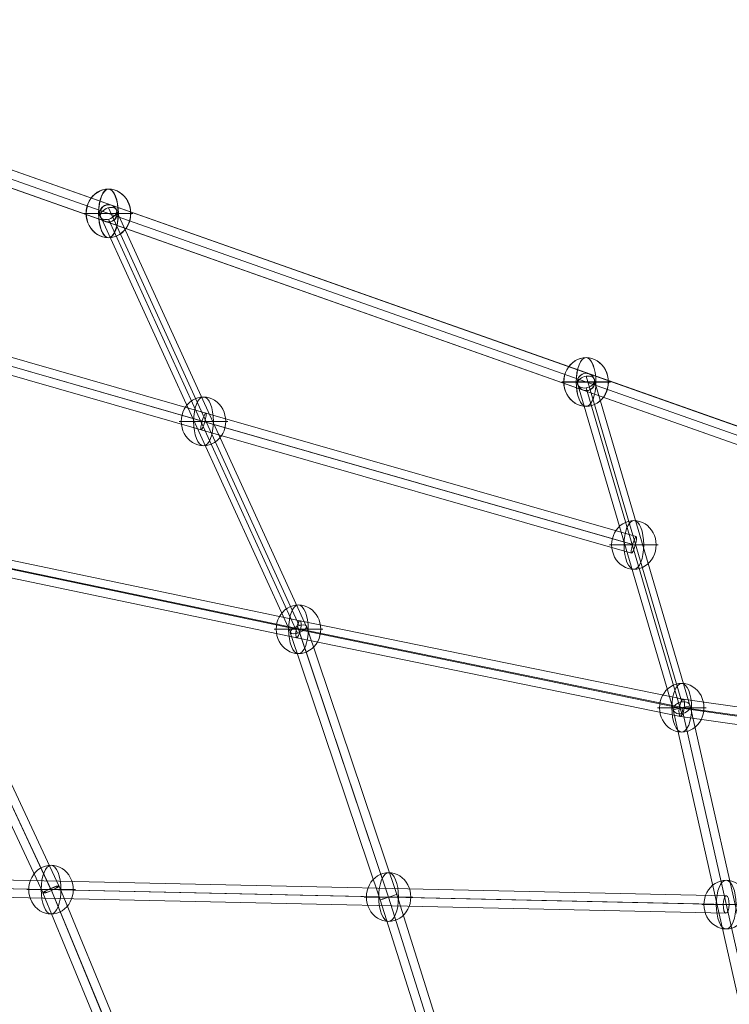
# Model space of a CAD drawing. Units: millimetres. Extents: x -8631 to 6413, y 24 to 13780.
# Drawn here: x -3624 to -2889, y 5816 to 6835 of the extents above; entities that cross this region are included whole.
import ezdxf

# ---------------------------------------------------------------- set-up
doc = ezdxf.new("R2010")
doc.units = ezdxf.units.MM
doc.header["$MEASUREMENT"] = 0
for name, color, linetype, lineweight in [('Level 8', 18, 'Continuous', 0), ('orbit - Level 26', 253, 'Continuous', 0), ('orbit - Level 27', 253, 'Continuous', 0)]:
    doc.layers.add(name, color=color, linetype=linetype, lineweight=lineweight)

# ---------------------------------------------------------------- blocks, each defined once
blk = doc.blocks.new('From Smart Solid_1')
at = {"layer": 'orbit - Level 27', "color": 12, "linetype": 'Continuous', "lineweight": 13}
for p, q in [((-49.5, 174.7), (49.5, -162.6)), ((-58.3, 167.2), (40.7, -170)), ((-40.7, 170), (58.3, -167.2)), ((-49.5, 162.6), (49.5, -174.7))]:
    blk.add_line(p, q, dxfattribs=at)
for centre in [(-49.5, 168.6), (49.5, -168.6)]:
    blk.add_ellipse(centre, major_axis=(8.64, 2.54), ratio=0.65761, dxfattribs=at)
blk = doc.blocks.new('From Smart Solid_3')
at = {"layer": 'orbit - Level 27', "color": 12, "linetype": 'Continuous', "lineweight": 13}
for p, q in [((-54.8, 201.7), (-37.2, 205.6)), ((-37.2, 205.6), (54.8, -201.7)), ((-54.8, 201.7), (37.2, -205.6)), ((-46, 203.7), (46, -203.7)), ((-46, 203.7), (46, -203.7)), ((37.2, -205.6), (54.8, -201.7))]:
    blk.add_line(p, q, dxfattribs=at)
blk = doc.blocks.new('From Smart Solid_10')
at = {"layer": 'orbit - Level 27', "color": 12, "linetype": 'Continuous', "lineweight": 13}
for p, q in [((1239.4, -427.7), (-1233.4, 444.6)), ((1235.8, -435.9), (-1237.1, 436.4)), ((1237.1, -436.4), (-1235.8, 435.9)), ((1233.4, -444.6), (-1239.4, 427.7))]:
    blk.add_line(p, q, dxfattribs=at)
blk = doc.blocks.new('From Smart Solid_11')
at = {"layer": 'orbit - Level 27', "color": 12, "linetype": 'Continuous', "lineweight": 13}
for p, q in [((-1233.7, 444.8), (1239.7, -427.8)), ((-1237.3, 436.5), (1236.1, -436.1)), ((-1236.1, 436.1), (1237.3, -436.5)), ((-1239.7, 427.8), (1233.7, -444.8))]:
    blk.add_line(p, q, dxfattribs=at)
blk = doc.blocks.new('From Smart Solid_14')
at = {"layer": 'orbit - Level 27', "color": 12, "linetype": 'Continuous', "lineweight": 13}
for p, q in [((-9.1, 0.1), (-8.9, -0.1)), ((-0.1, 9.1), (0.1, 8.9)), ((8.9, 0.1), (9.1, -0.1)), ((-0.1, -8.9), (0.1, -9.1))]:
    blk.add_line(p, q, dxfattribs=at)
for centre in [(-0.1, 0.1), (0.1, -0.1)]:
    blk.add_ellipse(centre, major_axis=(-4.5, -7.79), ratio=1, dxfattribs=at)
blk = doc.blocks.new('From Smart Solid_15')
at = {"layer": 'orbit - Level 27', "color": 12, "linetype": 'Continuous', "lineweight": 13}
for p, q in [((-9.1, 0), (-8.9, 0)), ((-0.1, 9), (0.1, 9)), ((8.9, 0), (9.1, 0)), ((-0.1, -9), (0.1, -9))]:
    blk.add_line(p, q, dxfattribs=at)
for centre in [(-0.1, 0), (0.1, 0)]:
    blk.add_ellipse(centre, major_axis=(-4.5, -7.79), ratio=1, dxfattribs=at)
blk = doc.blocks.new('From Smart Solid_17')
at = {"layer": 'orbit - Level 27', "color": 12, "linetype": 'Continuous', "lineweight": 13}
for p, q in [((-49.5, 174.7), (49.5, -162.6)), ((-58.3, 167.2), (40.7, -170)), ((-40.7, 170), (58.3, -167.2)), ((-49.5, 162.6), (49.5, -174.7))]:
    blk.add_line(p, q, dxfattribs=at)
for centre in [(-49.5, 168.6), (49.5, -168.6)]:
    blk.add_ellipse(centre, major_axis=(8.64, 2.54), ratio=0.65761, dxfattribs=at)
blk = doc.blocks.new('From Smart Solid_19')
at = {"layer": 'orbit - Level 27', "color": 12, "linetype": 'Continuous', "lineweight": 13}
for p, q in [((-54.8, 201.7), (-37.2, 205.6)), ((-37.2, 205.6), (54.8, -201.7)), ((-54.8, 201.7), (37.2, -205.6)), ((-46, 203.7), (46, -203.7)), ((-46, 203.7), (46, -203.7)), ((37.2, -205.6), (54.8, -201.7))]:
    blk.add_line(p, q, dxfattribs=at)
blk = doc.blocks.new('From Smart Solid_23')
at = {"layer": 'orbit - Level 27', "color": 12, "linetype": 'Continuous', "lineweight": 13}
for p, q in [((699.3, -6.5), (-698.9, 24.5)), ((696.1, -15.5), (-702.2, 15.5)), ((702.2, -15.5), (-696.1, 15.5)), ((698.9, -24.5), (-699.3, 6.5))]:
    blk.add_line(p, q, dxfattribs=at)
blk.add_ellipse((699.1, -15.5), major_axis=(-0.2, -9), ratio=0.338879, dxfattribs=at)
blk = doc.blocks.new('From Smart Solid_24')
at = {"layer": 'orbit - Level 27', "color": 12, "linetype": 'Continuous', "lineweight": 13}
for p, q in [((-5, 139), (-159, 512.2)), ((2.5, 144.5), (-151, 516.6)), ((4.8, 139), (-150.3, 514.7)), ((12.2, 144.6), (-142.3, 519.1))]:
    blk.add_line(p, q, dxfattribs=at)
blk.add_ellipse((-150.7, 515.7), major_axis=(-8.32, -3.43), ratio=0.111328, dxfattribs=at)
blk = doc.blocks.new('From Smart Solid_25')
at = {"layer": 'orbit - Level 27', "color": 12, "linetype": 'Continuous', "lineweight": 13}
for p, q in [((50.8, -75.9), (-217.4, 441.8)), ((58.1, -77.1), (-209.1, 438.5)), ((41.7, -82.9), (-225.8, 433.4)), ((49.1, -84.1), (-217.4, 430.2)), ((217.2, -437.4), (48.4, -76.9)), ((225.8, -434.5), (58, -76)), ((209.5, -442.2), (41.8, -84)), ((218.1, -439.3), (51.4, -83.1))]:
    blk.add_line(p, q, dxfattribs=at)
at = {"layer": 'orbit - Level 27', "color": 12, "linetype": 'Continuous', "lineweight": 13, "extrusion": (0, 0, -1)}
for centre, major_axis, ratio in [((-217.4, 436), (-7.99, -4.14), 0.5982), ((49.9, -80), (8.07, 3.98), 0.385001), ((217.6, -438.3), (-8.15, -3.81), 0.120901)]:
    blk.add_ellipse(centre, major_axis=major_axis, ratio=ratio, dxfattribs=at)
blk = doc.blocks.new('From Smart Solid_27')
at = {"layer": 'orbit - Level 27', "color": 12, "linetype": 'Continuous', "lineweight": 13}
for p, q in [((-186.6, 24.5), (-610.4, 113.4)), ((-182.7, 33.3), (-606.6, 122.2)), ((-182.2, 24.5), (-606.3, 113.4)), ((-186.1, 15.7), (-610.1, 104.5)), ((213.9, -47.9), (-182.7, 33.3)), ((210, -56.8), (-186.6, 24.5)), ((215, -56.9), (-182.2, 24.5)), ((211.1, -65.7), (-186.1, 15.7)), ((609.2, -104.3), (213.9, -47.9)), ((605.3, -113.3), (210, -56.9)), ((610.8, -113.3), (215, -56.8)), ((606.9, -122.2), (211.1, -65.7))]:
    blk.add_line(p, q, dxfattribs=at)
for centre, major_axis, ratio in [((-184.4, 24.5), (1.83, 8.81), 0.236516), ((212.5, -56.8), (-1.54, -8.87), 0.275242)]:
    blk.add_ellipse(centre, major_axis=major_axis, ratio=ratio, dxfattribs=at)
blk = doc.blocks.new('From Smart Solid_30')
at = {"layer": 'orbit - Level 27', "color": 12, "linetype": 'Continuous', "lineweight": 13}
for p, q in [((-47.9, 332.5), (-245.5, 764.8)), ((-57.2, 326.1), (-254, 756.7)), ((-40.4, 330.9), (-237, 761.1)), ((-49.7, 324.6), (-245.5, 753)), ((44.6, 51.3), (-49.9, 331.8)), ((53.1, 54.1), (-40.4, 331.8)), ((36, 48.5), (-57.2, 325.3)), ((44.6, 51.3), (-47.7, 325.3)), ((132.2, -227.3), (44.6, 51.3)), ((134, -233), (44.6, 51.3)), ((141.8, -227.8), (53.1, 54.1)), ((124.4, -232.5), (36, 48.5))]:
    blk.add_line(p, q, dxfattribs=at)
at = {"layer": 'orbit - Level 27', "color": 12, "linetype": 'Continuous', "lineweight": 13, "extrusion": (0, 0, -1)}
for centre, major_axis, ratio in [((-245.5, 758.9), (-8.19, -3.74), 0.618894), ((-48.8, 328.5), (8.38, 3.31), 0.378583), ((44.6, 51.3), (8.56, 2.79), 0.0037)]:
    blk.add_ellipse(centre, major_axis=major_axis, ratio=ratio, dxfattribs=at)
blk = doc.blocks.new('From Smart Solid_31')
at = {"layer": 'orbit - Level 27', "color": 12, "linetype": 'Continuous', "lineweight": 13}
for p, q in [((50.8, -75.9), (-217.4, 441.8)), ((58.1, -77.1), (-209.1, 438.5)), ((41.7, -82.9), (-225.8, 433.4)), ((49.1, -84.1), (-217.4, 430.2)), ((217.2, -437.4), (48.4, -76.9)), ((225.8, -434.5), (58, -76)), ((209.5, -442.2), (41.8, -84)), ((218.1, -439.3), (51.4, -83.1))]:
    blk.add_line(p, q, dxfattribs=at)
at = {"layer": 'orbit - Level 27', "color": 12, "linetype": 'Continuous', "lineweight": 13, "extrusion": (0, 0, -1)}
for centre, major_axis, ratio in [((-217.4, 436), (-7.99, -4.14), 0.5982), ((49.9, -80), (8.07, 3.98), 0.385001), ((217.6, -438.3), (-8.15, -3.81), 0.120901)]:
    blk.add_ellipse(centre, major_axis=major_axis, ratio=ratio, dxfattribs=at)
blk = doc.blocks.new('From Smart Solid_32')
at = {"layer": 'orbit - Level 27', "color": 12, "linetype": 'Continuous', "lineweight": 13}
for p, q in [((-5, 139), (-159, 512.2)), ((2.5, 144.5), (-151, 516.6)), ((4.8, 139), (-150.3, 514.7)), ((12.2, 144.6), (-142.3, 519.1))]:
    blk.add_line(p, q, dxfattribs=at)
blk.add_ellipse((-150.7, 515.7), major_axis=(-8.32, -3.43), ratio=0.111328, dxfattribs=at)
blk = doc.blocks.new('From Smart Solid_33')
at = {"layer": 'orbit - Level 27', "color": 12, "linetype": 'Continuous', "lineweight": 13}
for p, q in [((-47.9, 332.5), (-245.5, 764.8)), ((-57.2, 326.1), (-254, 756.7)), ((-40.4, 330.9), (-237, 761.1)), ((-49.7, 324.6), (-245.5, 753)), ((44.6, 51.3), (-49.9, 331.8)), ((53.1, 54.1), (-40.4, 331.8)), ((36, 48.5), (-57.2, 325.3)), ((44.6, 51.3), (-47.7, 325.3)), ((132.2, -227.3), (44.6, 51.3)), ((134, -233), (44.6, 51.3)), ((141.8, -227.8), (53.1, 54.1)), ((124.4, -232.5), (36, 48.5))]:
    blk.add_line(p, q, dxfattribs=at)
at = {"layer": 'orbit - Level 27', "color": 12, "linetype": 'Continuous', "lineweight": 13, "extrusion": (0, 0, -1)}
for centre, major_axis, ratio in [((-245.5, 758.9), (-8.19, -3.74), 0.618894), ((-48.8, 328.5), (8.38, 3.31), 0.378583), ((44.6, 51.3), (8.56, 2.79), 0.0037)]:
    blk.add_ellipse(centre, major_axis=major_axis, ratio=ratio, dxfattribs=at)
blk = doc.blocks.new('From Smart Solid_34')
at = {"layer": 'orbit - Level 27', "color": 12, "linetype": 'Continuous', "lineweight": 13}
for p, q in [((699.3, -6.5), (-698.9, 24.5)), ((696.1, -15.5), (-702.2, 15.5)), ((702.2, -15.5), (-696.1, 15.5)), ((698.9, -24.5), (-699.3, 6.5))]:
    blk.add_line(p, q, dxfattribs=at)
blk.add_ellipse((699.1, -15.5), major_axis=(-0.2, -9), ratio=0.338879, dxfattribs=at)
blk = doc.blocks.new('From Smart Solid_35')
at = {"layer": 'orbit - Level 27', "color": 12, "linetype": 'Continuous', "lineweight": 13}
for p, q in [((-186.6, 24.5), (-610.4, 113.4)), ((-182.7, 33.3), (-606.6, 122.2)), ((-182.2, 24.5), (-606.3, 113.4)), ((-186.1, 15.7), (-610.1, 104.5)), ((213.9, -47.9), (-182.7, 33.3)), ((210, -56.8), (-186.6, 24.5)), ((215, -56.9), (-182.2, 24.5)), ((211.1, -65.7), (-186.1, 15.7)), ((609.2, -104.3), (213.9, -47.9)), ((605.3, -113.3), (210, -56.9)), ((610.8, -113.3), (215, -56.8)), ((606.9, -122.2), (211.1, -65.7))]:
    blk.add_line(p, q, dxfattribs=at)
for centre, major_axis, ratio in [((-184.4, 24.5), (1.83, 8.81), 0.236516), ((212.5, -56.8), (-1.54, -8.87), 0.275242)]:
    blk.add_ellipse(centre, major_axis=major_axis, ratio=ratio, dxfattribs=at)
blk = doc.blocks.new('From Smart Solid_40')
at = {"layer": 'orbit - Level 27', "color": 12, "linetype": 'Continuous', "lineweight": 13}
for p, q in [((222.8, -75.5), (-236.1, 56.1)), ((219, -83.8), (-240.5, 48)), ((221.5, -84.5), (-237.4, 47.1)), ((217.8, -92.8), (-241.8, 39)), ((668.4, -203.3), (222.8, -75.5)), ((664.6, -211.6), (219, -83.8)), ((667.3, -212.4), (221.5, -84.5)), ((663.5, -220.6), (217.8, -92.8))]:
    blk.add_line(p, q, dxfattribs=at)
at = {"layer": 'orbit - Level 27', "color": 12, "linetype": 'Continuous', "lineweight": 13, "extrusion": (0, 0, -1)}
for centre, ratio in [((220.3, -84.1), 0.147345), ((666, -212), 0.152107)]:
    blk.add_ellipse(centre, major_axis=(-2.48, -8.65), ratio=ratio, dxfattribs=at)
blk = doc.blocks.new('From Smart Solid_90')
at = {"layer": 'orbit - Level 26', "color": 253, "linetype": 'Continuous', "lineweight": 13}
for p, q in [((23, 0), (-25.2, 0)), ((25.2, 0), (-23, 0))]:
    blk.add_line(p, q, dxfattribs=at)
blk.add_ellipse((0, 0), major_axis=(0, 25.2), ratio=0.914321, start_param=4.712389, end_param=7.853982, dxfattribs=at)
blk.add_ellipse((0, 0), major_axis=(0, 25.2), ratio=0.40499, dxfattribs=at)
at = {"layer": 'orbit - Level 26', "color": 253, "linetype": 'Continuous', "lineweight": 13, "extrusion": (0, 0, -1)}
blk.add_ellipse((0, 0), major_axis=(0, -25.2), ratio=0.914321, start_param=4.712389, end_param=7.853982, dxfattribs=at)
blk = doc.blocks.new('From Smart Solid_92')
at = {"layer": 'orbit - Level 26', "color": 253, "linetype": 'Continuous', "lineweight": 13}
for p, q in [((23, 0), (-25.2, 0)), ((25.2, 0), (-23, 0))]:
    blk.add_line(p, q, dxfattribs=at)
blk.add_ellipse((0, 0), major_axis=(0, 25.2), ratio=0.914321, start_param=4.712389, end_param=7.853982, dxfattribs=at)
blk.add_ellipse((0, 0), major_axis=(0, 25.2), ratio=0.40499, dxfattribs=at)
at = {"layer": 'orbit - Level 26', "color": 253, "linetype": 'Continuous', "lineweight": 13, "extrusion": (0, 0, -1)}
blk.add_ellipse((0, 0), major_axis=(0, -25.2), ratio=0.914321, start_param=4.712389, end_param=7.853982, dxfattribs=at)
blk = doc.blocks.new('From Smart Solid_93')
at = {"layer": 'orbit - Level 26', "color": 253, "linetype": 'Continuous', "lineweight": 13}
for p, q in [((23, 0), (-25.2, 0)), ((25.2, 0), (-23, 0))]:
    blk.add_line(p, q, dxfattribs=at)
blk.add_ellipse((0, 0), major_axis=(0, 25.2), ratio=0.914321, start_param=4.712389, end_param=7.853982, dxfattribs=at)
blk.add_ellipse((0, 0), major_axis=(0, 25.2), ratio=0.40499, dxfattribs=at)
at = {"layer": 'orbit - Level 26', "color": 253, "linetype": 'Continuous', "lineweight": 13, "extrusion": (0, 0, -1)}
blk.add_ellipse((0, 0), major_axis=(0, -25.2), ratio=0.914321, start_param=4.712389, end_param=7.853982, dxfattribs=at)
blk = doc.blocks.new('From Smart Solid_94')
at = {"layer": 'orbit - Level 26', "color": 253, "linetype": 'Continuous', "lineweight": 13}
for p, q in [((23, 0), (-25.2, 0)), ((25.2, 0), (-23, 0))]:
    blk.add_line(p, q, dxfattribs=at)
blk.add_ellipse((0, 0), major_axis=(0, 25.2), ratio=0.914321, start_param=4.712389, end_param=7.853982, dxfattribs=at)
blk.add_ellipse((0, 0), major_axis=(0, 25.2), ratio=0.40499, dxfattribs=at)
at = {"layer": 'orbit - Level 26', "color": 253, "linetype": 'Continuous', "lineweight": 13, "extrusion": (0, 0, -1)}
blk.add_ellipse((0, 0), major_axis=(0, -25.2), ratio=0.914321, start_param=4.712389, end_param=7.853982, dxfattribs=at)
blk = doc.blocks.new('From Smart Solid_95')
at = {"layer": 'orbit - Level 26', "color": 253, "linetype": 'Continuous', "lineweight": 13}
for p, q in [((23, 0), (-25.2, 0)), ((25.2, 0), (-23, 0))]:
    blk.add_line(p, q, dxfattribs=at)
blk.add_ellipse((0, 0), major_axis=(0, 25.2), ratio=0.914321, start_param=4.712389, end_param=7.853982, dxfattribs=at)
blk.add_ellipse((0, 0), major_axis=(0, 25.2), ratio=0.40499, dxfattribs=at)
at = {"layer": 'orbit - Level 26', "color": 253, "linetype": 'Continuous', "lineweight": 13, "extrusion": (0, 0, -1)}
blk.add_ellipse((0, 0), major_axis=(0, -25.2), ratio=0.914321, start_param=4.712389, end_param=7.853982, dxfattribs=at)
blk = doc.blocks.new('From Smart Solid_96')
at = {"layer": 'orbit - Level 26', "color": 253, "linetype": 'Continuous', "lineweight": 13}
for p, q in [((23, 0), (-25.2, 0)), ((25.2, 0), (-23, 0))]:
    blk.add_line(p, q, dxfattribs=at)
blk.add_ellipse((0, 0), major_axis=(0, 25.2), ratio=0.914321, start_param=4.712389, end_param=7.853982, dxfattribs=at)
blk.add_ellipse((0, 0), major_axis=(0, 25.2), ratio=0.40499, dxfattribs=at)
at = {"layer": 'orbit - Level 26', "color": 253, "linetype": 'Continuous', "lineweight": 13, "extrusion": (0, 0, -1)}
blk.add_ellipse((0, 0), major_axis=(0, -25.2), ratio=0.914321, start_param=4.712389, end_param=7.853982, dxfattribs=at)
blk = doc.blocks.new('From Smart Solid_103')
at = {"layer": 'orbit - Level 26', "color": 253, "linetype": 'Continuous', "lineweight": 13}
for p, q in [((23, 0), (-25.2, 0)), ((25.2, 0), (-23, 0))]:
    blk.add_line(p, q, dxfattribs=at)
blk.add_ellipse((0, 0), major_axis=(0, 25.2), ratio=0.914321, start_param=4.712389, end_param=7.853982, dxfattribs=at)
blk.add_ellipse((0, 0), major_axis=(0, 25.2), ratio=0.40499, dxfattribs=at)
at = {"layer": 'orbit - Level 26', "color": 253, "linetype": 'Continuous', "lineweight": 13, "extrusion": (0, 0, -1)}
blk.add_ellipse((0, 0), major_axis=(0, -25.2), ratio=0.914321, start_param=4.712389, end_param=7.853982, dxfattribs=at)
blk = doc.blocks.new('From Smart Solid_104')
at = {"layer": 'orbit - Level 26', "color": 253, "linetype": 'Continuous', "lineweight": 13}
for p, q in [((23, 0), (-25.2, 0)), ((25.2, 0), (-23, 0))]:
    blk.add_line(p, q, dxfattribs=at)
blk.add_ellipse((0, 0), major_axis=(0, 25.2), ratio=0.914321, start_param=4.712389, end_param=7.853982, dxfattribs=at)
blk.add_ellipse((0, 0), major_axis=(0, 25.2), ratio=0.40499, dxfattribs=at)
at = {"layer": 'orbit - Level 26', "color": 253, "linetype": 'Continuous', "lineweight": 13, "extrusion": (0, 0, -1)}
blk.add_ellipse((0, 0), major_axis=(0, -25.2), ratio=0.914321, start_param=4.712389, end_param=7.853982, dxfattribs=at)
blk = doc.blocks.new('From Smart Solid_113')
at = {"layer": 'orbit - Level 26', "color": 253, "linetype": 'Continuous', "lineweight": 13}
for p, q in [((23, 0), (-25.2, 0)), ((25.2, 0), (-23, 0))]:
    blk.add_line(p, q, dxfattribs=at)
blk.add_ellipse((0, 0), major_axis=(0, 25.2), ratio=0.914321, start_param=4.712389, end_param=7.853982, dxfattribs=at)
blk.add_ellipse((0, 0), major_axis=(0, 25.2), ratio=0.40499, dxfattribs=at)
at = {"layer": 'orbit - Level 26', "color": 253, "linetype": 'Continuous', "lineweight": 13, "extrusion": (0, 0, -1)}
blk.add_ellipse((0, 0), major_axis=(0, -25.2), ratio=0.914321, start_param=4.712389, end_param=7.853982, dxfattribs=at)
blk = doc.blocks.new('From Smart Solid_116')
at = {"layer": 'orbit - Level 26', "color": 253, "linetype": 'Continuous', "lineweight": 13}
for p, q in [((23, 0), (-25.2, 0)), ((25.2, 0), (-23, 0))]:
    blk.add_line(p, q, dxfattribs=at)
blk.add_ellipse((0, 0), major_axis=(0, 25.2), ratio=0.914321, start_param=4.712389, end_param=7.853982, dxfattribs=at)
blk.add_ellipse((0, 0), major_axis=(0, 25.2), ratio=0.40499, dxfattribs=at)
at = {"layer": 'orbit - Level 26', "color": 253, "linetype": 'Continuous', "lineweight": 13, "extrusion": (0, 0, -1)}
blk.add_ellipse((0, 0), major_axis=(0, -25.2), ratio=0.914321, start_param=4.712389, end_param=7.853982, dxfattribs=at)
blk = doc.blocks.new('From Smart Solid_117')
at = {"layer": 'orbit - Level 26', "color": 253, "linetype": 'Continuous', "lineweight": 13}
for p, q in [((23, 0), (-25.2, 0)), ((25.2, 0), (-23, 0))]:
    blk.add_line(p, q, dxfattribs=at)
blk.add_ellipse((0, 0), major_axis=(0, 25.2), ratio=0.914321, start_param=4.712389, end_param=7.853982, dxfattribs=at)
blk.add_ellipse((0, 0), major_axis=(0, 25.2), ratio=0.40499, dxfattribs=at)
at = {"layer": 'orbit - Level 26', "color": 253, "linetype": 'Continuous', "lineweight": 13, "extrusion": (0, 0, -1)}
blk.add_ellipse((0, 0), major_axis=(0, -25.2), ratio=0.914321, start_param=4.712389, end_param=7.853982, dxfattribs=at)
blk = doc.blocks.new('From Smart Solid_118')
at = {"layer": 'orbit - Level 26', "color": 253, "linetype": 'Continuous', "lineweight": 13}
for p, q in [((23, 0), (-25.2, 0)), ((25.2, 0), (-23, 0))]:
    blk.add_line(p, q, dxfattribs=at)
blk.add_ellipse((0, 0), major_axis=(0, 25.2), ratio=0.914321, start_param=4.712389, end_param=7.853982, dxfattribs=at)
blk.add_ellipse((0, 0), major_axis=(0, 25.2), ratio=0.40499, dxfattribs=at)
at = {"layer": 'orbit - Level 26', "color": 253, "linetype": 'Continuous', "lineweight": 13, "extrusion": (0, 0, -1)}
blk.add_ellipse((0, 0), major_axis=(0, -25.2), ratio=0.914321, start_param=4.712389, end_param=7.853982, dxfattribs=at)
blk = doc.blocks.new('From Smart Solid_122')
at = {"layer": 'orbit - Level 26', "color": 253, "linetype": 'Continuous', "lineweight": 13}
for p, q in [((23, 0), (-25.2, 0)), ((25.2, 0), (-23, 0))]:
    blk.add_line(p, q, dxfattribs=at)
blk.add_ellipse((0, 0), major_axis=(0, 25.2), ratio=0.914321, start_param=4.712389, end_param=7.853982, dxfattribs=at)
blk.add_ellipse((0, 0), major_axis=(0, 25.2), ratio=0.40499, dxfattribs=at)
at = {"layer": 'orbit - Level 26', "color": 253, "linetype": 'Continuous', "lineweight": 13, "extrusion": (0, 0, -1)}
blk.add_ellipse((0, 0), major_axis=(0, -25.2), ratio=0.914321, start_param=4.712389, end_param=7.853982, dxfattribs=at)
blk = doc.blocks.new('From Smart Solid_123')
at = {"layer": 'orbit - Level 26', "color": 253, "linetype": 'Continuous', "lineweight": 13}
for p, q in [((23, 0), (-25.2, 0)), ((25.2, 0), (-23, 0))]:
    blk.add_line(p, q, dxfattribs=at)
blk.add_ellipse((0, 0), major_axis=(0, 25.2), ratio=0.914321, start_param=4.712389, end_param=7.853982, dxfattribs=at)
blk.add_ellipse((0, 0), major_axis=(0, 25.2), ratio=0.40499, dxfattribs=at)
at = {"layer": 'orbit - Level 26', "color": 253, "linetype": 'Continuous', "lineweight": 13, "extrusion": (0, 0, -1)}
blk.add_ellipse((0, 0), major_axis=(0, -25.2), ratio=0.914321, start_param=4.712389, end_param=7.853982, dxfattribs=at)
blk = doc.blocks.new('From Smart Solid_124')
at = {"layer": 'orbit - Level 26', "color": 253, "linetype": 'Continuous', "lineweight": 13}
for p, q in [((23, 0), (-25.2, 0)), ((25.2, 0), (-23, 0))]:
    blk.add_line(p, q, dxfattribs=at)
blk.add_ellipse((0, 0), major_axis=(0, 25.2), ratio=0.914321, start_param=4.712389, end_param=7.853982, dxfattribs=at)
blk.add_ellipse((0, 0), major_axis=(0, 25.2), ratio=0.40499, dxfattribs=at)
at = {"layer": 'orbit - Level 26', "color": 253, "linetype": 'Continuous', "lineweight": 13, "extrusion": (0, 0, -1)}
blk.add_ellipse((0, 0), major_axis=(0, -25.2), ratio=0.914321, start_param=4.712389, end_param=7.853982, dxfattribs=at)
blk = doc.blocks.new('From Smart Solid_132')
at = {"layer": 'orbit - Level 26', "color": 253, "linetype": 'Continuous', "lineweight": 13}
for p, q in [((23, 0), (-25.2, 0)), ((25.2, 0), (-23, 0))]:
    blk.add_line(p, q, dxfattribs=at)
blk.add_ellipse((0, 0), major_axis=(0, 25.2), ratio=0.914321, start_param=4.712389, end_param=7.853982, dxfattribs=at)
blk.add_ellipse((0, 0), major_axis=(0, 25.2), ratio=0.40499, dxfattribs=at)
at = {"layer": 'orbit - Level 26', "color": 253, "linetype": 'Continuous', "lineweight": 13, "extrusion": (0, 0, -1)}
blk.add_ellipse((0, 0), major_axis=(0, -25.2), ratio=0.914321, start_param=4.712389, end_param=7.853982, dxfattribs=at)
blk = doc.blocks.new('orbit')
at = {"layer": 'orbit - Level 26', "color": 253, "linetype": 'Continuous', "lineweight": 13}
for name, p in [('From Smart Solid_90', (-3532.412, 6634.7025)), ('From Smart Solid_92', (-3532.2095, 6634.5855)), ('From Smart Solid_95', (-3037.7375, 6460.182)), ('From Smart Solid_96', (-3037.636, 6460.1235)), ('From Smart Solid_132', (-3433.8705, 6419.401)), ('From Smart Solid_94', (-2988.179, 6291.543)), ('From Smart Solid_103', (-3335.531, 6204.2165)), ('From Smart Solid_124', (-3335.531, 6204.2165)), ('From Smart Solid_93', (-2938.621, 6122.9035)), ('From Smart Solid_104', (-2938.621, 6122.9035)), ('From Smart Solid_116', (-3591.738, 5934.7375)), ('From Smart Solid_122', (-3591.738, 5934.7375)), ('From Smart Solid_117', (-3242.1795, 5926.9885)), ('From Smart Solid_123', (-3242.1795, 5926.9885)), ('From Smart Solid_113', (-2892.621, 5919.2395)), ('From Smart Solid_118', (-2892.621, 5919.2395))]:
    blk.add_blockref(name, p, dxfattribs=at)
at = {"layer": 'orbit - Level 27', "color": 12, "linetype": 'Continuous', "lineweight": 13}
for name, p in [('From Smart Solid_11', (-3779.75, 6721.9625)), ('From Smart Solid_10', (-3779.496, 6721.816)), ('From Smart Solid_25', (-3809.361, 6373.0845)), ('From Smart Solid_31', (-3809.361, 6373.0845)), ('From Smart Solid_40', (-3654.1425, 6503.524)), ('From Smart Solid_14', (-3532.311, 6634.644)), ('From Smart Solid_30', (-3286.747, 5875.6715)), ('From Smart Solid_33', (-3286.747, 5875.6715)), ('From Smart Solid_15', (-3037.6865, 6460.153)), ('From Smart Solid_1', (-2988.1285, 6291.5135)), ('From Smart Solid_17', (-2988.1285, 6291.5135)), ('From Smart Solid_27', (-3151.1195, 6179.731)), ('From Smart Solid_35', (-3151.1195, 6179.731)), ('From Smart Solid_3', (-2892.621, 5919.2395)), ('From Smart Solid_19', (-2892.621, 5919.2395)), ('From Smart Solid_23', (-3591.738, 5934.7375)), ('From Smart Solid_34', (-3591.738, 5934.7375)), ('From Smart Solid_24', (-3441.078, 5419.066)), ('From Smart Solid_32', (-3441.078, 5419.066))]:
    blk.add_blockref(name, p, dxfattribs=at)

msp = doc.modelspace()

# ---------------------------------------------------------------- block references
at = {"layer": 'Level 8', "color": 7, "linetype": 'Continuous', "lineweight": 0}
msp.add_blockref('orbit', (0, 0), dxfattribs=at)

doc.saveas('drawing.dxf')
